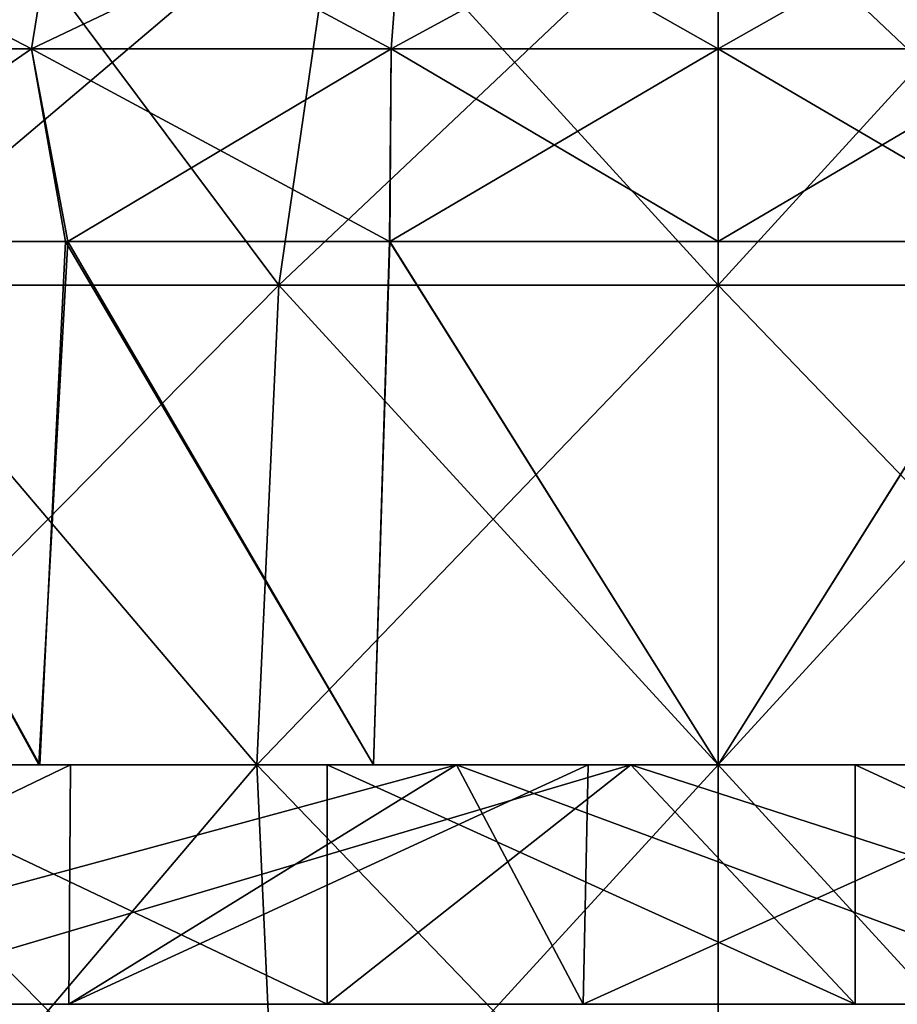
# Model space of a CAD drawing. Units: feet. Extents: x -17.1 to 17.1, y -18.8 to 4.6.
# Drawn here: x -0.3 to 0.1, y -14.2 to -13.9 of the extents above; entities that cross this region are included whole.
import ezdxf

# ---------------------------------------------------------------- set-up
doc = ezdxf.new("R2010")
doc.units = ezdxf.units.FT
doc.header["$MEASUREMENT"] = 0
doc.layers.get('0').update_dxf_attribs({"color": 255})
doc.layers.add('AFUWA-3-ARPM', color=4, linetype='Continuous')
doc.layers.add('AFUWA-P', color=2, linetype='Continuous')

# ---------------------------------------------------------------- blocks, each defined once
blk = doc.blocks.new('A$C14A965F6')
at = {"linetype": 'Continuous', "lineweight": 0}
for p, q in [((-2.43424, -2.93965), (-2.42345, -2.87291)), ((-2.29899, -2.93965), (-2.29385, -2.87291)), ((-2.17598, -2.87291), (-2.17598, -2.93965)), ((-2.17598, -2.93965), (-2.17598, -2.87291)), ((-2.57951, -2.93965), (-2.43424, -2.93965)), ((-2.29899, -2.93965), (-2.43424, -2.93965)), ((-2.43424, -2.93965), (-2.42055, -3.01211)), ((-2.29899, -2.93965), (-2.29949, -3.01211)), ((-2.17598, -2.93965), (-2.29899, -2.93965)), ((-2.17598, -3.01211), (-2.17598, -2.93965)), ((-2.05298, -2.93965), (-2.17598, -2.93965)), ((-2.17598, -2.93965), (-2.17598, -3.01211)), ((-2.53917, -3.01211), (-2.42055, -3.01211)), ((-2.53917, -3.01211), (-2.42055, -3.01211)), ((-2.42055, -3.01211), (-2.29949, -3.01211)), ((-2.29949, -3.01211), (-2.42055, -3.01211)), ((-2.29949, -3.01211), (-2.17598, -3.01211)), ((-2.29949, -3.01211), (-2.17598, -3.01211)), ((-2.05248, -3.01211), (-2.17598, -3.01211)), ((-2.17598, -3.01211), (-2.17598, -3.20896)), ((-2.05248, -3.01211), (-2.17598, -3.01211)), ((-2.17598, -3.20896), (-2.17598, -3.01211)), ((-2.41947, -3.20896), (-2.45424, -3.20896)), ((-2.41947, -3.20896), (-2.45424, -3.20896)), ((-2.41947, -3.20896), (-2.42017, -3.29896)), ((-2.36707, -3.20896), (-2.41947, -3.20896)), ((-2.36707, -3.20896), (-2.41947, -3.20896)), ((-2.30557, -3.20896), (-2.36707, -3.20896)), ((-2.36707, -3.20896), (-2.30557, -3.20896)), ((-2.30557, -3.20896), (-2.27012, -3.20896)), ((-2.30557, -3.20896), (-2.27012, -3.20896)), ((-2.22492, -3.20896), (-2.27012, -3.20896)), ((-2.22492, -3.20896), (-2.27012, -3.20896)), ((-2.22492, -3.20896), (-2.22681, -3.29896)), ((-2.22492, -3.20896), (-2.19381, -3.20896)), ((-2.22492, -3.20896), (-2.19381, -3.20896)), ((-2.19381, -3.20896), (-2.17598, -3.20896)), ((-2.19381, -3.20896), (-2.17598, -3.20896)), ((-2.0464, -3.20896), (-2.17598, -3.20896)), ((-2.0464, -3.20896), (-2.17598, -3.20896)), ((-2.42017, -3.29896), (-2.6064, -3.29896)), ((-2.42017, -3.29896), (-2.6064, -3.29896)), ((-2.22681, -3.29896), (-2.42017, -3.29896)), ((-2.22681, -3.29896), (-2.42017, -3.29896)), ((-2.34536, -3.29896), (-2.34497, -3.30738)), ((-2.22681, -3.29896), (-2.03163, -3.29896)), ((-2.22681, -3.29896), (-2.03163, -3.29896)), ((-2.17598, -3.30738), (-2.17598, -3.29896)), ((-2.17598, -3.30738), (-2.17598, -3.29896))]:
    blk.add_line(p, q, dxfattribs=at)

msp = doc.modelspace()

# ---------------------------------------------------------------- linework, layer by layer
at = {"layer": 'AFUWA-3-ARPM'}
for points in [[(-0.40353, -13.88836, 20.27672), (-0.24747, -13.82163, 20.28266), (-0.38667, -13.82163, 20.23626)], [(-0.40353, -13.88836, 18.33979), (-0.38667, -13.82163, 18.38025), (-0.25826, -13.88836, 18.29136)], [(-0.25826, -13.88836, 20.32514), (-0.24747, -13.82163, 20.28266), (-0.40353, -13.88836, 20.27672)], [(-0.24747, -13.82163, 18.33385), (-0.25826, -13.88836, 18.29136), (-0.38667, -13.82163, 18.38025)], [(-0.28198, -13.82108, 18.91335), (-0.16522, -13.97731, 18.77074), (-0.32678, -13.97731, 18.85061)], [(-0.14257, -13.82108, 19.77208), (-0.28198, -13.82108, 19.70315), (-0.32678, -13.97731, 19.7659)], [(-0.32678, -13.97731, 19.7659), (-0.16522, -13.97731, 19.84577), (-0.14257, -13.82108, 19.77208)], [(-0.14257, -13.82108, 18.84443), (-0.16522, -13.97731, 18.77074), (-0.28198, -13.82108, 18.91335)], [(-0.11787, -13.82163, 20.30666), (-0.24747, -13.82163, 20.28266), (-0.25826, -13.88836, 20.32514)], [(-0.12301, -13.88836, 18.26632), (-0.25826, -13.88836, 18.29136), (-0.24747, -13.82163, 18.33385)], [(-0.12301, -13.88836, 20.35019), (-0.11787, -13.82163, 20.30666), (-0.25826, -13.88836, 20.32514)], [(-0.24747, -13.82163, 18.33385), (-0.11787, -13.82163, 18.30985), (-0.12301, -13.88836, 18.26632)], [(-0.14257, -13.82108, 18.84443), (0, -13.97731, 18.74592), (-0.16522, -13.97731, 18.77074)], [(0, -13.82108, 19.79349), (-0.16522, -13.97731, 19.84577), (0, -13.97731, 19.87059)], [(-0.16522, -13.97731, 19.84577), (0, -13.82108, 19.79349), (-0.14257, -13.82108, 19.77208)], [(0, -13.97731, 18.74592), (-0.14257, -13.82108, 18.84443), (0, -13.82108, 18.82301)], [(0, -13.82163, 20.31359), (-0.12301, -13.88836, 20.35019), (0, -13.88836, 20.35742)], [(-0.11787, -13.82163, 20.30666), (-0.12301, -13.88836, 20.35019), (0, -13.82163, 20.31359)], [(-0.12301, -13.88836, 18.26632), (-0.11787, -13.82163, 18.30985), (0, -13.88836, 18.25908)], [(0, -13.88836, 18.25908), (-0.11787, -13.82163, 18.30985), (0, -13.82163, 18.30292)], [(0, -13.82108, 18.82301), (0.16522, -13.97731, 18.77074), (0, -13.97731, 18.74592)], [(0.16522, -13.97731, 18.77074), (0, -13.82108, 18.82301), (0.14257, -13.82108, 18.84443)], [(0.14257, -13.82108, 19.77208), (0, -13.97731, 19.87059), (0.16522, -13.97731, 19.84577)], [(0, -13.97731, 19.87059), (0.14257, -13.82108, 19.77208), (0, -13.82108, 19.79349)], [(0, -13.82163, 20.31359), (0, -13.88836, 20.35742), (0.11787, -13.82163, 20.30666)], [(0.12301, -13.88836, 18.26632), (0, -13.88836, 18.25908), (0, -13.82163, 18.30292)], [(0.11787, -13.82163, 18.30985), (0.12301, -13.88836, 18.26632), (0, -13.82163, 18.30292)], [(0.12301, -13.88836, 20.35019), (0.11787, -13.82163, 20.30666), (0, -13.88836, 20.35742)], [(-0.25826, -13.88836, 18.29136), (-0.36351, -13.96082, 18.30898), (-0.40353, -13.88836, 18.33979)], [(-0.36318, -13.96082, 20.30684), (-0.25826, -13.88836, 20.32514), (-0.40353, -13.88836, 20.27672)], [(-0.25826, -13.88836, 18.29136), (-0.24543, -13.96082, 18.27362), (-0.36351, -13.96082, 18.30898)], [(-0.25826, -13.88836, 20.32514), (-0.36318, -13.96082, 20.30684), (-0.24457, -13.96082, 20.34232)], [(-0.25826, -13.88836, 18.29136), (-0.12366, -13.96082, 18.25217), (-0.24543, -13.96082, 18.27362)], [(-0.25826, -13.88836, 20.32514), (-0.24457, -13.96082, 20.34232), (-0.12301, -13.88836, 20.35019)], [(-0.12366, -13.96082, 18.25217), (-0.25826, -13.88836, 18.29136), (-0.12301, -13.88836, 18.26632)], [(-0.24457, -13.96082, 20.34232), (-0.12351, -13.96082, 20.36378), (-0.12301, -13.88836, 20.35019)], [(-0.12366, -13.96082, 18.25217), (-0.12301, -13.88836, 18.26632), (0, -13.96082, 18.24526)], [(0, -13.88836, 20.35742), (-0.12301, -13.88836, 20.35019), (-0.12351, -13.96082, 20.36378)], [(-0.12351, -13.96082, 20.36378), (0, -13.96082, 20.37124), (0, -13.88836, 20.35742)], [(0, -13.96082, 18.24526), (-0.12301, -13.88836, 18.26632), (0, -13.88836, 18.25908)], [(0.12351, -13.96082, 20.36378), (0.12301, -13.88836, 20.35019), (0, -13.96082, 20.37124)], [(0, -13.88836, 18.25908), (0.12366, -13.96082, 18.25217), (0, -13.96082, 18.24526)], [(0.12301, -13.88836, 18.26632), (0.12366, -13.96082, 18.25217), (0, -13.88836, 18.25908)], [(0, -13.96082, 20.37124), (0.12301, -13.88836, 20.35019), (0, -13.88836, 20.35742)], [(-0.25541, -14.15767, 20.34007), (-0.36318, -13.96082, 20.30684), (-0.37758, -14.15767, 20.30191)], [(-0.3766, -14.15767, 18.31419), (-0.36351, -13.96082, 18.30898), (-0.25512, -14.15767, 18.27631)], [(-0.24543, -13.96082, 18.27362), (-0.25512, -14.15767, 18.27631), (-0.36351, -13.96082, 18.30898)], [(-0.24457, -13.96082, 20.34232), (-0.36318, -13.96082, 20.30684), (-0.25541, -14.15767, 20.34007)], [(-0.25541, -14.15767, 20.34007), (-0.12958, -14.15767, 20.36317), (-0.24457, -13.96082, 20.34232)], [(-0.12958, -14.15767, 18.25333), (-0.25512, -14.15767, 18.27631), (-0.24543, -13.96082, 18.27362)], [(-0.24543, -13.96082, 18.27362), (-0.12366, -13.96082, 18.25217), (-0.12958, -14.15767, 18.25333)], [(-0.12958, -14.15767, 20.36317), (-0.12351, -13.96082, 20.36378), (-0.24457, -13.96082, 20.34232)], [(-0.12366, -13.96082, 18.25217), (0, -14.15767, 18.24526), (-0.12958, -14.15767, 18.25333)], [(-0.12351, -13.96082, 20.36378), (-0.12958, -14.15767, 20.36317), (0, -14.15767, 20.37124)], [(-0.12366, -13.96082, 18.25217), (0, -13.96082, 18.24526), (0, -14.15767, 18.24526)], [(-0.12351, -13.96082, 20.36378), (0, -14.15767, 20.37124), (0, -13.96082, 20.37124)], [(0.12366, -13.96082, 18.25217), (0, -14.15767, 18.24526), (0, -13.96082, 18.24526)], [(0.12351, -13.96082, 20.36378), (0, -13.96082, 20.37124), (0, -14.15767, 20.37124)], [(0, -14.15767, 20.37124), (0.12958, -14.15767, 20.36317), (0.12351, -13.96082, 20.36378)], [(0, -14.15767, 18.24526), (0.12366, -13.96082, 18.25217), (0.12958, -14.15767, 18.25333)], [(-0.34317, -14.15767, 18.82765), (-0.32678, -13.97731, 18.85061), (-0.17351, -14.15767, 18.74377)], [(-0.32678, -13.97731, 19.7659), (-0.34317, -14.15767, 19.78886), (-0.16522, -13.97731, 19.84577)], [(-0.17351, -14.15767, 19.87274), (-0.16522, -13.97731, 19.84577), (-0.34317, -14.15767, 19.78886)], [(-0.17351, -14.15767, 18.74377), (-0.32678, -13.97731, 18.85061), (-0.16522, -13.97731, 18.77074)], [(0, -14.15767, 18.7177), (-0.17351, -14.15767, 18.74377), (-0.16522, -13.97731, 18.77074)], [(-0.16522, -13.97731, 19.84577), (-0.17351, -14.15767, 19.87274), (0, -13.97731, 19.87059)], [(-0.17351, -14.15767, 19.87274), (0, -14.15767, 19.8988), (0, -13.97731, 19.87059)], [(0, -14.15767, 18.7177), (-0.16522, -13.97731, 18.77074), (0, -13.97731, 18.74592)], [(0.16522, -13.97731, 18.77074), (0.17351, -14.15767, 18.74377), (0, -13.97731, 18.74592)], [(0.17351, -14.15767, 18.74377), (0, -14.15767, 18.7177), (0, -13.97731, 18.74592)], [(0, -14.15767, 19.8988), (0.17351, -14.15767, 19.87274), (0.16522, -13.97731, 19.84577)], [(0, -14.15767, 19.8988), (0.16522, -13.97731, 19.84577), (0, -13.97731, 19.87059)], [(-0.09836, -14.15767, 19.93045), (-0.46724, -14.15767, 19.90606), (-0.52179, -14.15767, 19.99288)], [(-0.52179, -14.15767, 19.99288), (-0.42914, -14.15767, 20.28239), (-0.09836, -14.15767, 19.93045)], [(-0.46724, -14.15767, 19.90606), (-0.09836, -14.15767, 19.93045), (-0.52179, -14.15767, 19.99288)], [(-0.52179, -14.15767, 19.99288), (-0.09836, -14.15767, 19.93045), (-0.43042, -14.24767, 20.27849)], [(-0.37758, -14.15767, 20.30191), (-0.49389, -14.15767, 20.24954), (-0.21561, -14.15767, 19.85804)], [(-0.49389, -14.15767, 20.24954), (-0.36832, -14.15767, 19.76987), (-0.21561, -14.15767, 19.85804)], [(-0.21561, -14.15767, 18.75847), (-0.36832, -14.15767, 18.84664), (-0.49329, -14.15767, 18.36667)], [(-0.21561, -14.15767, 18.75847), (-0.49329, -14.15767, 18.36667), (-0.3766, -14.15767, 18.31419)], [(-0.34301, -14.15767, 19.8366), (-0.46724, -14.15767, 19.90606), (-0.09836, -14.15767, 19.93045)], [(-0.09836, -14.15767, 19.93045), (-0.46724, -14.15767, 19.90606), (-0.34301, -14.15767, 19.8366)], [(-0.24419, -14.24767, 20.34096), (-0.43042, -14.24767, 20.27849), (-0.09836, -14.15767, 19.93045)], [(-0.43042, -14.24767, 20.27849), (-0.24348, -14.15767, 20.34459), (-0.42914, -14.15767, 20.28239)], [(-0.24348, -14.15767, 20.34459), (-0.43042, -14.24767, 20.27849), (-0.24419, -14.24767, 20.34096)], [(-0.24348, -14.15767, 20.34459), (-0.09836, -14.15767, 19.93045), (-0.42914, -14.15767, 20.28239)], [(-0.37758, -14.15767, 20.30191), (-0.21561, -14.15767, 19.85804), (-0.25541, -14.15767, 20.34007)], [(-0.3766, -14.15767, 18.31419), (-0.25512, -14.15767, 18.27631), (-0.21561, -14.15767, 18.75847)], [(-0.16522, -14.33803, 18.77074), (-0.32678, -14.33803, 18.85061), (-0.34317, -14.15767, 18.82765)], [(-0.16522, -14.33803, 18.77074), (-0.34317, -14.15767, 18.82765), (-0.17351, -14.15767, 18.74377)], [(-0.32678, -14.33803, 19.7659), (-0.17351, -14.15767, 19.87274), (-0.34317, -14.15767, 19.78886)], [(-0.14706, -14.15767, 18.25567), (-0.14706, -14.24767, 18.25567), (-0.33643, -14.15767, 18.29996)], [(-0.33643, -14.24767, 18.29996), (-0.33643, -14.15767, 18.29996), (-0.14706, -14.24767, 18.25567)], [(-0.33643, -14.15767, 18.29996), (-0.03288, -14.15767, 18.67919), (-0.14706, -14.15767, 18.25567)], [(-0.28606, -14.15767, 18.74703), (-0.03288, -14.15767, 18.67919), (-0.33643, -14.15767, 18.29996)], [(-0.03288, -14.15767, 18.67919), (-0.33643, -14.24767, 18.29996), (-0.14706, -14.24767, 18.25567)], [(-0.28606, -14.15767, 18.74703), (-0.33643, -14.24767, 18.29996), (-0.03288, -14.15767, 18.67919)], [(-0.32678, -14.33803, 19.7659), (-0.16522, -14.33803, 19.84577), (-0.17351, -14.15767, 19.87274)], [(-0.12958, -14.15767, 20.36317), (-0.25541, -14.15767, 20.34007), (-0.04428, -14.15767, 19.89714)], [(-0.21561, -14.15767, 19.85804), (-0.04428, -14.15767, 19.89714), (-0.25541, -14.15767, 20.34007)], [(-0.25512, -14.15767, 18.27631), (-0.12958, -14.15767, 18.25333), (-0.04428, -14.15767, 18.71936)], [(-0.04428, -14.15767, 18.71936), (-0.21561, -14.15767, 18.75847), (-0.25512, -14.15767, 18.27631)], [(-0.09836, -14.15767, 19.93045), (-0.05083, -14.24767, 20.3679), (-0.24419, -14.24767, 20.34096)], [(-0.04894, -14.15767, 20.37167), (-0.24348, -14.15767, 20.34459), (-0.24419, -14.24767, 20.34096)], [(-0.24419, -14.24767, 20.34096), (-0.05083, -14.24767, 20.3679), (-0.04894, -14.15767, 20.37167)], [(-0.09836, -14.15767, 19.93045), (-0.24348, -14.15767, 20.34459), (-0.04894, -14.15767, 20.37167)], [(0, -14.33803, 18.74592), (-0.17351, -14.15767, 18.74377), (0, -14.15767, 18.7177)], [(0, -14.33803, 18.74592), (-0.16522, -14.33803, 18.77074), (-0.17351, -14.15767, 18.74377)], [(0, -14.15767, 19.8988), (-0.17351, -14.15767, 19.87274), (-0.16522, -14.33803, 19.84577)], [(0, -14.15767, 19.8988), (-0.16522, -14.33803, 19.84577), (0, -14.33803, 19.87059)], [(-0.14706, -14.15767, 18.25567), (0.05146, -14.15767, 18.24681), (0.05146, -14.24767, 18.24681)], [(0.05146, -14.24767, 18.24681), (-0.14706, -14.24767, 18.25567), (-0.14706, -14.15767, 18.25567)], [(0.05146, -14.15767, 18.24681), (-0.14706, -14.15767, 18.25567), (-0.03288, -14.15767, 18.67919)], [(0.05146, -14.24767, 18.24681), (-0.03288, -14.15767, 18.67919), (-0.14706, -14.24767, 18.25567)], [(-0.04428, -14.15767, 18.71936), (-0.12958, -14.15767, 18.25333), (0, -14.15767, 18.24526)], [(-0.04428, -14.15767, 19.89714), (0, -14.15767, 20.37124), (-0.12958, -14.15767, 20.36317)], [(-0.04894, -14.15767, 20.37167), (0.14801, -14.15767, 20.36193), (-0.09836, -14.15767, 19.93045)], [(0.16304, -14.15767, 19.91671), (-0.09836, -14.15767, 19.93045), (0.14801, -14.15767, 20.36193)], [(-0.05083, -14.24767, 20.3679), (-0.09836, -14.15767, 19.93045), (0.14435, -14.24767, 20.35933)], [(0.16304, -14.15767, 19.91671), (0.14435, -14.24767, 20.35933), (-0.09836, -14.15767, 19.93045)], [(-0.04894, -14.15767, 20.37167), (-0.05083, -14.24767, 20.3679), (0.14801, -14.15767, 20.36193)], [(-0.05083, -14.24767, 20.3679), (0.14435, -14.24767, 20.35933), (0.14801, -14.15767, 20.36193)], [(-0.04428, -14.15767, 18.71936), (0, -14.15767, 18.24526), (0.12958, -14.15767, 18.25333)], [(-0.04428, -14.15767, 18.71936), (0.12958, -14.15767, 18.25333), (0.13147, -14.15767, 18.73252)], [(0.12958, -14.15767, 20.36317), (-0.04428, -14.15767, 19.89714), (0.13147, -14.15767, 19.88398)], [(0.12958, -14.15767, 20.36317), (0, -14.15767, 20.37124), (-0.04428, -14.15767, 19.89714)], [(0.24545, -14.15767, 18.2742), (-0.03288, -14.15767, 18.67919), (0.22591, -14.15767, 18.72024)], [(-0.03288, -14.15767, 18.67919), (0.24545, -14.15767, 18.2742), (0.05146, -14.15767, 18.24681)], [(-0.03288, -14.15767, 18.67919), (0.24545, -14.24767, 18.2742), (0.22591, -14.15767, 18.72024)], [(-0.03288, -14.15767, 18.67919), (0.05146, -14.24767, 18.24681), (0.24545, -14.24767, 18.2742)], [(0, -14.15767, 18.7177), (0.16522, -14.33803, 18.77074), (0, -14.33803, 18.74592)], [(0, -14.15767, 18.7177), (0.17351, -14.15767, 18.74377), (0.16522, -14.33803, 18.77074)], [(0, -14.33803, 19.87059), (0.17351, -14.15767, 19.87274), (0, -14.15767, 19.8988)], [(0, -14.33803, 19.87059), (0.16522, -14.33803, 19.84577), (0.17351, -14.15767, 19.87274)], [(0.24545, -14.24767, 18.2742), (0.05146, -14.15767, 18.24681), (0.24545, -14.15767, 18.2742)], [(0.05146, -14.15767, 18.24681), (0.24545, -14.24767, 18.2742), (0.05146, -14.24767, 18.24681)]]:
    msp.add_3dface(points, dxfattribs=at)

# ---------------------------------------------------------------- block references
at = {"layer": 'AFUWA-P'}
msp.add_blockref('A$C14A965F6', (2.17599, -10.94873), dxfattribs=at)

doc.saveas('drawing.dxf')
